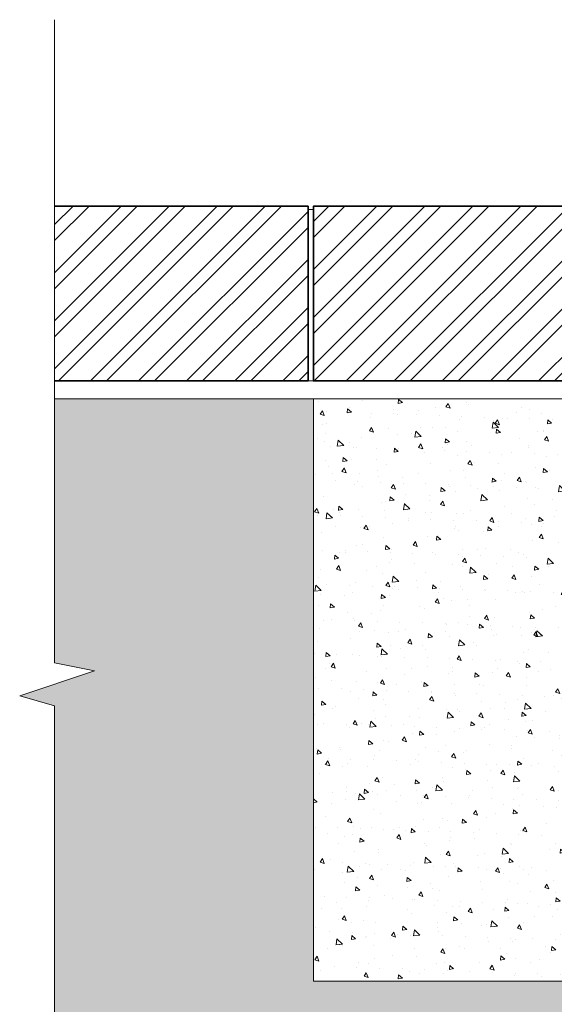
# Model space of a CAD drawing. Units: millimetres. Extents: x -6448 to 6140, y -1332 to 3751.
# Drawn here: x -6448 to -6148, y 1499 to 2051 of the extents above; entities that cross this region are included whole.
import ezdxf

# ---------------------------------------------------------------- set-up
doc = ezdxf.new("R2010")
doc.units = ezdxf.units.MM
doc.layers.add('A-Floor', color=4, linetype='Continuous', lineweight=50)
doc.layers.add('A-Hatch', color=250, linetype='Continuous', lineweight=5)

msp = doc.modelspace()

# ---------------------------------------------------------------- hatches: boundary and pattern name
at = {"layer": 'A-Hatch'}
h = msp.add_hatch(dxfattribs=at)
h.set_pattern_fill('ANSI32', color=256, scale=2)
h.set_pattern_definition([(45, (-304.97, -50), (-13.470384, 13.470384), []), (45, (-295.99, -50), (-13.470384, 13.470384), [])])
h.paths.add_polyline_path([(-6428.15, 1946.34), (-6428.15, 1848.34), (-6286.05, 1848.34), (-6286.05, 1943.34), (-6289.05, 1946.34)])
h = msp.add_hatch(dxfattribs=at)
h.set_pattern_fill('ANSI32', color=256, scale=2)
h.set_pattern_definition([(45, (0, -50), (-13.470384, 13.470384), []), (45, (8.98, -50), (-13.470384, 13.470384), [])])
h.paths.add_polyline_path([(-5981.07, 1943.34), (-5984.07, 1946.34), (-6283.05, 1946.34), (-6283.05, 1944.43), (-6283.05, 1848.34), (-5981.07, 1848.34)])
h = msp.add_hatch(dxfattribs=at)
h.set_pattern_fill('HONEY', color=256, scale=2)
h.set_pattern_definition([(0, (0, -50), (9.525, 5.4992613), [6.35, -12.7]), (120, (0, -50), (-9.525, 5.4992613), [6.35, -12.7]), (60, (0, -50), (2e-08, 10.9985226), [-12.7, 6.35])])
h.paths.add_polyline_path([(-6428.15, 1666.12), (-6428.15, 1365.95), (-6352.04, 1365.95), (-6228.1, 1271.34), (-5928.1, 1271.34), (-5928.1, 1511.84), (-6283.09, 1511.84), (-6283.05, 1838.32), (-6428.15, 1838.34), (-6428.15, 1690.37), (-6405.76, 1685.85), (-6447.74, 1671.87)])
h = msp.add_hatch(dxfattribs=at)
h.set_pattern_fill('AR-CONC', color=256, scale=0.15, angle=-90)
h.set_pattern_definition([(320, (0, -50), (-2.39086, -27.3277), [2.8575, -31.4325]), (265, (0, -50), (28.65853, 5.28651), [2.286, -25.14609]), (10.45144, (-0.2, -52.277), (26.26766, -22.04119), [2.4285, -26.71354]), (316.1842, (7.62, -50), (-6.30635, -40.66186), [4.28625, -47.14875]), (6.63556, (7.094, -53.39), (37.11392, -35.61062), [3.64275, -40.07034]), (261.18415, (7.62, -50), (37.11392, -35.61062), [3.429, -37.71896]), (291, (5.715, -53.81), (-15.33978, -22.74216), [2.8575, -31.4325]), (236, (5.715, -53.81), (27.6282, -9.2703), [2.286, -25.146]), (341.45144, (4.437, -55.705), (12.28842, -32.01246), [2.4285, -26.71349]), (307.5, (0, -50), (12.683256, -0.46329), [0, -24.8412, 0, -25.527, 0, -25.24125]), (277.5, (0, -50), (15.027086, -10.02295), [0, -14.5542, 0, -24.2697, 0, -9.62025]), (237.5, (-2e-15, -41.504), (-0.859312, -20.33859), [0, -9.525, 0, -29.718, 0, -39.4335]), (227.5, (-4e-15, -37.694), (3.813974, -22.219377), [0, -12.3825, 0, -19.7358, 0, -28.0035])])
h.paths.add_polyline_path([(-6283.05, 1838.34), (-6083.07, 1838.34), (-6083.07, 1636.84), (-5928.1, 1636.84), (-5928.1, 1511.84), (-6283.09, 1511.84)])
edge = h.paths.add_edge_path()
edge.add_line((-6083.07, 1838.34), (-6283.05, 1838.34))

# ---------------------------------------------------------------- linework, layer by layer
msp.add_lwpolyline([(-6283.05, 1838.34), (-6283.09, 1838.34)])
at = {"layer": 'A-Floor', "color": 2, "linetype": 'Continuous', "lineweight": 35}
msp.add_lwpolyline([(-6428.1, 1848.34), (-6286.05, 1848.34), (-6286.05, 1944.43), (-6286.05, 1946.34), (-6428.1, 1946.34)], dxfattribs=at)
msp.add_lwpolyline([(-5981.07, 1848.34), (-5981.07, 1943.34), (-5984.07, 1946.34), (-6283.05, 1946.34), (-6283.05, 1944.43), (-6283.05, 1848.34)], close=True, dxfattribs=at)
at = {"layer": 'A-Hatch'}
for points in [[(-6428.15, 1345.95), (-6428.15, 1666.12), (-6447.74, 1671.87), (-6405.76, 1685.85), (-6428.15, 1690.37), (-6428.15, 2050.89)], [(-6352, 1838.34), (-6428.1, 1838.34)], [(-6352, 1838.34), (-6283.09, 1838.34)]]:
    msp.add_lwpolyline(points, dxfattribs=at)
at = {"layer": 'A-Hatch', "color": 252}
for points in [[(-6286.05, 1944.43), (-6283.05, 1944.43)], [(-6283.05, 1848.34), (-6286.05, 1848.34)], [(-5928.1, 1511.84), (-6283.09, 1511.84), (-6283.09, 1838.34)], [(-6083.07, 1838.34), (-6283.05, 1838.34)]]:
    msp.add_lwpolyline(points, dxfattribs=at)
at = {"layer": 'A-Hatch'}
msp.add_lwpolyline([(-6283.05, 1838.34), (-6083.07, 1838.34), (-6083.07, 1636.84), (-5928.1, 1636.84), (-5928.1, 1511.84), (-6283.09, 1511.84)], close=True, dxfattribs=at)

doc.saveas('drawing.dxf')
